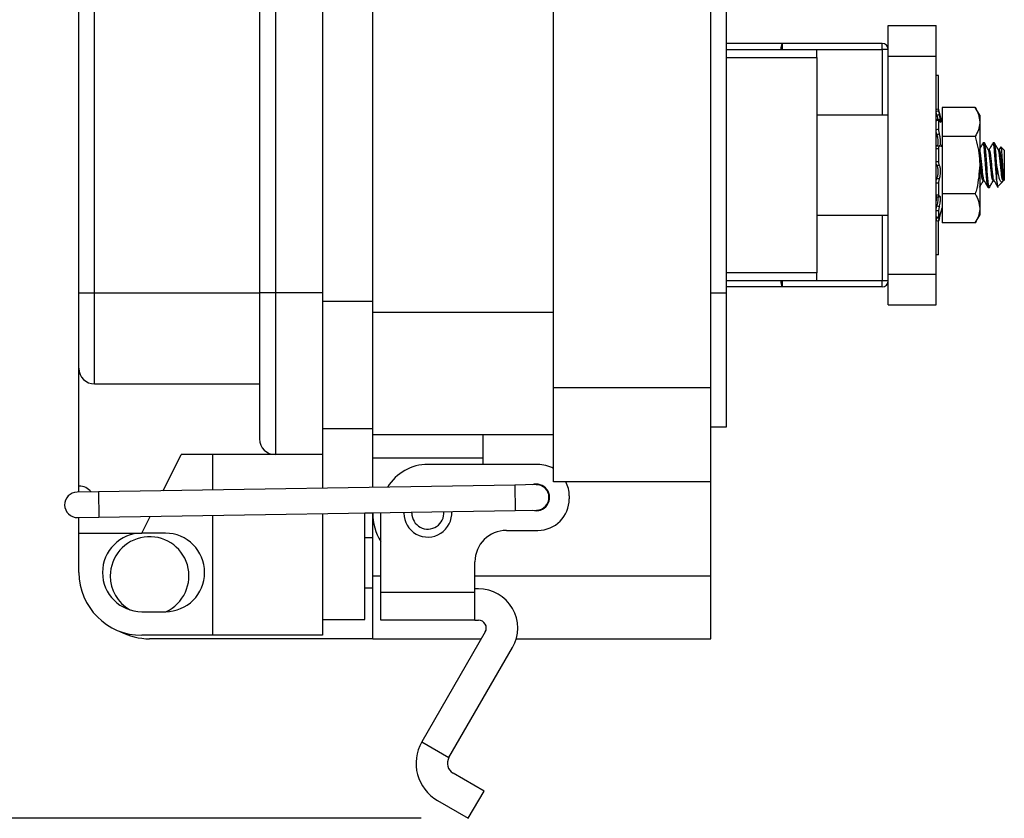
# Model space of a CAD drawing. Units: inches. Extents: x 0.5 to 8, y 0.3 to 10.7.
# Drawn here: x 5.9 to 6.7, y 2.4 to 3.1 of the extents above; entities that cross this region are included whole.
import ezdxf

# ---------------------------------------------------------------- set-up
doc = ezdxf.new("R2010")
doc.units = ezdxf.units.IN
doc.header["$MEASUREMENT"] = 0
doc.layers.add('SLD-0', color=179, linetype='Continuous')
doc.styles.add('SLDTEXTSTYLE0', font='ARIAL.TTF', dxfattribs={"width": 0.948})
doc.dimstyles.new('SLDDIMSTYLE0', dxfattribs={"dimtxt": 0.080892, "dimasz": 0.080892, "dimexe": 0, "dimexo": 0.0625, "dimgap": 0.020223, "dimtad": 0, "dimtih": 1, "dimtoh": 1, "dimlfac": 3, "dimrnd": 1e-09, "dimzin": 12, "dimdsep": 46, "dimtxsty": 'SLDTEXTSTYLE0', "dimsah": 1, "dimcen": 0.09, "dimadec": 0, "dimazin": 3, "dimtfac": 1, "dimtofl": 0, "dimtmove": 0, "dimatfit": 3, "dimfxl": 0, "dimfrac": 2, "dimtolj": 1, "dimtzin": 12, "dimarcsym": 0})

# ---------------------------------------------------------------- blocks, each defined once
blk = doc.blocks.new('_D_2')
at = {"layer": 'SLD-0'}
for p, q in [((5.95247, 4.04114), (5.31702, 4.04114)), ((5.35639, 4.04114), (5.35639, 3.3673)), ((5.35639, 2.44501), (5.35639, 3.11885)), ((6.18634, 2.44501), (5.31702, 2.44501))]:
    blk.add_line(p, q, dxfattribs=at)
for points in [[(5.35639, 4.04114), (5.34395, 3.96024), (5.36884, 3.96024)], [(5.35639, 2.44501), (5.36884, 2.52591), (5.34395, 2.52591)]]:
    blk.add_solid(points, dxfattribs=at)
at = {"layer": 'SLD-0', "char_height": 0.083333, "attachment_point": 1, "style": 'SLDTEXTSTYLE0'}
for s, insert in [('4.79', (5.24837, 3.3505)), ('[121.6]', (5.18664, 3.22627))]:
    blk.add_mtext(s, dxfattribs=dict(at, insert=insert))

msp = doc.modelspace()

# ---------------------------------------------------------------- linework, layer by layer
at = {"color": 7, "linetype": 'Continuous', "lineweight": 25}
for p, q in [((6.29688, 2.80493), (6.29688, 3.82855)), ((6.42811, 2.80493), (6.42811, 3.82855)), ((6.14596, 2.86792), (6.14596, 3.76556)), ((5.90059, 2.88392), (5.90059, 3.75511)), ((5.91371, 2.88392), (5.91371, 3.75511)), ((6.05147, 3.75511), (6.05147, 2.88392)), ((6.06459, 3.75511), (6.06459, 2.88392)), ((6.10395, 3.75511), (6.10395, 2.88392)), ((6.44124, 2.88367), (6.44124, 3.74981)), ((6.57626, 3.10724), (6.61626, 3.10724)), ((6.48788, 3.09224), (6.44124, 3.09224)), ((6.48788, 3.09224), (6.48788, 3.08724)), ((6.57126, 3.09224), (6.48788, 3.09224)), ((6.57126, 3.08724), (6.57126, 3.09224)), ((6.51672, 3.08703), (6.44124, 3.08703)), ((6.48788, 3.08724), (6.48676, 3.08724)), ((6.48788, 3.08724), (6.57126, 3.08724)), ((6.51672, 3.08047), (6.51672, 3.08703)), ((6.57626, 3.08724), (6.57126, 3.08724)), ((6.51672, 3.08047), (6.51672, 2.90068)), ((6.57626, 3.08171), (6.61626, 3.08171)), ((6.57626, 2.89944), (6.57626, 3.08171)), ((6.61626, 2.89944), (6.61626, 3.08171)), ((6.61826, 3.06557), (6.61626, 3.06557)), ((6.61826, 3.03742), (6.61826, 3.06557)), ((6.61834, 3.03744), (6.61834, 3.03605)), ((6.61838, 3.03731), (6.61834, 3.03744)), ((6.62138, 3.02611), (6.61838, 3.03731)), ((6.64899, 3.03869), (6.62138, 3.03869)), ((6.62138, 3.03869), (6.62138, 3.01463)), ((6.65271, 3.03224), (6.64899, 3.03869)), ((6.57626, 3.03224), (6.51672, 3.03224)), ((6.61626, 3.02843), (6.61628, 3.02796)), ((6.6185, 3.02881), (6.61641, 3.0284)), ((6.61834, 3.02802), (6.61834, 3.02069)), ((6.65271, 3.03224), (6.65271, 3.02666)), ((6.65271, 3.02666), (6.65271, 2.99057)), ((6.61734, 3.01437), (6.61626, 3.01437)), ((6.64899, 3.01463), (6.62138, 3.01463)), ((6.62138, 3.01463), (6.62138, 2.96652)), ((6.65659, 3.00924), (6.65555, 3.00924)), ((6.66492, 3.00924), (6.66388, 3.00924)), ((6.61658, 3.00641), (6.61626, 3.00699)), ((6.61834, 3.0043), (6.61834, 2.99383)), ((6.66076, 3.0036), (6.65982, 3.0036)), ((6.66909, 3.0036), (6.66816, 3.0036)), ((6.67022, 3.00581), (6.66898, 3.0036)), ((6.67326, 3.00299), (6.67047, 3.00577)), ((6.67326, 3.00299), (6.67326, 2.97816)), ((6.65271, 2.99057), (6.65271, 2.95449)), ((6.66701, 2.97725), (6.66701, 2.99057)), ((6.65555, 2.97754), (6.65648, 2.97754)), ((6.66388, 2.97754), (6.66481, 2.97754)), ((6.66779, 2.97269), (6.67174, 2.97664)), ((6.67264, 2.97892), (6.67264, 2.97754)), ((6.67264, 2.97754), (6.67326, 2.97816)), ((6.61834, 2.97533), (6.61834, 2.96572)), ((6.65971, 2.97191), (6.66076, 2.97191)), ((6.61664, 2.96424), (6.61873, 2.96406)), ((6.64899, 2.96652), (6.62138, 2.96652)), ((6.62138, 2.96652), (6.62138, 2.94246)), ((6.61834, 2.95219), (6.61834, 2.94711)), ((6.61838, 2.94384), (6.62138, 2.95504)), ((6.65271, 2.95449), (6.65271, 2.94891)), ((6.51672, 2.94891), (6.57626, 2.94891)), ((6.61631, 2.94729), (6.6184, 2.94683)), ((6.61826, 2.91557), (6.61826, 2.94379)), ((6.64899, 2.94246), (6.65271, 2.94891)), ((6.64899, 2.94246), (6.62138, 2.94246)), ((6.61826, 2.91557), (6.61626, 2.91557)), ((6.44124, 2.89412), (6.51672, 2.89412)), ((6.48788, 2.89391), (6.48676, 2.89391)), ((6.48788, 2.89391), (6.48788, 2.88891)), ((6.57126, 2.89391), (6.48788, 2.89391)), ((6.51672, 2.89412), (6.51672, 2.90068)), ((6.57126, 2.88891), (6.57126, 2.89391)), ((6.57626, 2.89391), (6.57126, 2.89391)), ((6.57626, 2.89944), (6.61626, 2.89944)), ((6.48788, 2.88891), (6.44124, 2.88891)), ((6.57126, 2.88891), (6.48788, 2.88891)), ((5.90059, 2.88392), (5.91371, 2.88392)), ((5.90059, 2.82095), (5.90059, 2.88392)), ((5.91371, 2.88392), (6.05147, 2.88392)), ((5.91371, 2.80783), (5.91371, 2.88392)), ((6.06459, 2.88392), (6.05147, 2.88392)), ((6.05147, 2.88392), (6.05147, 2.76191)), ((6.10395, 2.88392), (6.06459, 2.88392)), ((6.06459, 2.88392), (6.06459, 2.74879)), ((6.10395, 2.88392), (6.10395, 2.74879)), ((6.44124, 2.88367), (6.42811, 2.88367)), ((6.44124, 2.77212), (6.44124, 2.88367)), ((6.57626, 2.87391), (6.61626, 2.87391)), ((6.14596, 2.86792), (6.29688, 2.86792)), ((6.14596, 2.76556), (6.14596, 2.86792)), ((5.90059, 2.72254), (5.90059, 2.82095)), ((5.91371, 2.80783), (6.05147, 2.80783)), ((6.29688, 2.80493), (6.42811, 2.80493)), ((6.29688, 2.72619), (6.29688, 2.80493)), ((6.42811, 2.72619), (6.42811, 2.80493)), ((6.10395, 2.77066), (6.14596, 2.77066)), ((6.42811, 2.77212), (6.44124, 2.77212)), ((6.14596, 2.76556), (6.29688, 2.76556)), ((6.14596, 2.74588), (6.14596, 2.76556)), ((6.23782, 2.76556), (6.23782, 2.74588)), ((5.97081, 2.71867), (5.98587, 2.74879)), ((6.06459, 2.74879), (5.98587, 2.74879)), ((6.01211, 2.74879), (6.01211, 2.71934)), ((6.10395, 2.74879), (6.06459, 2.74879)), ((6.10395, 2.74879), (6.10395, 2.72082)), ((6.23782, 2.74588), (6.14596, 2.74588)), ((6.14596, 2.7215), (6.14596, 2.74588)), ((6.28373, 2.74062), (6.19189, 2.74062)), ((6.23782, 2.74588), (6.23782, 2.74062)), ((5.90059, 2.71754), (5.90059, 2.72254)), ((6.26451, 2.72342), (5.91687, 2.7178)), ((6.28225, 2.72371), (6.26451, 2.72342)), ((6.42811, 2.72619), (6.29688, 2.72619)), ((6.42811, 2.64745), (6.42811, 2.72619)), ((5.91687, 2.7178), (5.89914, 2.71751)), ((6.30997, 2.71438), (6.30997, 2.71175)), ((5.91722, 2.69651), (6.26486, 2.70213)), ((5.95307, 2.68318), (5.96008, 2.69721)), ((6.01211, 2.69805), (6.01211, 2.5979)), ((6.10395, 2.69953), (6.10395, 2.5979)), ((6.13938, 2.61102), (6.13938, 2.69994)), ((6.14596, 2.69994), (6.13938, 2.69994)), ((6.14596, 2.69994), (6.14596, 2.70021)), ((6.14596, 2.64745), (6.14596, 2.69994)), ((6.15253, 2.63386), (6.15253, 2.70032)), ((6.17188, 2.69994), (6.1719, 2.70063)), ((6.17855, 2.69994), (6.17858, 2.70074)), ((6.26486, 2.70213), (6.28259, 2.70242)), ((5.89948, 2.69623), (5.91722, 2.69651)), ((5.90059, 2.68318), (5.90059, 2.69625)), ((5.90059, 2.68318), (5.95307, 2.68318)), ((5.90059, 2.65038), (5.90059, 2.68318)), ((5.97275, 2.68318), (5.95307, 2.68318)), ((6.25749, 2.68551), (6.28373, 2.68551)), ((6.14596, 2.6793), (6.13938, 2.6793)), ((6.23125, 2.63386), (6.23125, 2.65927)), ((6.14596, 2.59496), (6.14596, 2.64745)), ((6.42811, 2.59496), (6.42811, 2.64745)), ((6.13938, 2.63755), (6.14596, 2.63755)), ((6.15253, 2.63386), (6.23125, 2.63386)), ((6.15253, 2.61053), (6.15253, 2.63386)), ((6.23416, 2.63677), (6.23125, 2.63677)), ((6.23125, 2.61053), (6.23125, 2.63386)), ((5.95307, 2.61758), (5.97275, 2.61758)), ((6.10395, 2.61102), (6.13938, 2.61102)), ((6.23125, 2.61053), (6.15253, 2.61053)), ((6.23125, 2.61053), (6.23416, 2.61053)), ((6.23984, 2.60069), (6.18685, 2.50891)), ((6.01211, 2.5979), (5.95307, 2.5979)), ((6.14596, 2.59496), (5.95961, 2.59496)), ((6.10395, 2.5979), (6.01211, 2.5979)), ((6.14596, 2.59496), (6.23653, 2.59496)), ((6.2657, 2.59496), (6.42811, 2.59496)), ((6.20958, 2.49579), (6.26257, 2.58757)), ((6.18685, 2.50891), (6.20958, 2.49579)), ((6.23883, 2.46774), (6.21311, 2.48259)), ((6.22571, 2.44501), (6.23883, 2.46774)), ((6.19999, 2.45986), (6.22571, 2.44501))]:
    msp.add_line(p, q, dxfattribs=at)
at = {"color": 8, "linetype": 'Continuous', "lineweight": 25}
for p, q in [((6.44124, 3.08724), (6.48676, 3.08724)), ((6.48676, 3.08724), (6.48676, 3.08703)), ((6.48788, 3.08703), (6.48788, 3.08724)), ((6.57126, 3.08724), (6.57126, 3.03224)), ((6.44124, 3.08047), (6.51672, 3.08047)), ((6.57126, 2.94891), (6.57126, 2.89391)), ((6.51672, 2.90068), (6.44124, 2.90068)), ((6.48676, 2.89391), (6.44124, 2.89391)), ((6.48676, 2.89412), (6.48676, 2.89391)), ((6.48788, 2.89391), (6.48788, 2.89412)), ((6.10395, 2.87711), (6.14596, 2.87711)), ((6.26451, 2.72342), (6.26486, 2.70213)), ((5.91687, 2.7178), (5.91722, 2.69651)), ((6.14596, 2.64745), (6.15253, 2.64745)), ((6.23125, 2.64745), (6.42811, 2.64745))]:
    msp.add_line(p, q, dxfattribs=at)
at = {"color": 7, "linetype": 'Continuous', "lineweight": 25}
for centre, radius, start, end in [((6.49318, 3.08843), 0.00653, 144.27029, 190.47724), ((6.57126, 3.08724), 0.005, 0, 90), ((6.49318, 2.89272), 0.00653, 169.52276, 215.72971), ((6.57126, 2.89391), 0.005, 270, 0), ((5.91371, 2.82095), 0.01312, 180, 270), ((6.06459, 2.76191), 0.01312, 180, 270), ((6.19189, 2.70126), 0.03936, 90, 148.70471), ((6.28373, 2.71438), 0.02624, 59.9322, 90), ((5.90059, 2.70942), 0.01312, 39.10716, 90), ((6.28242, 2.71306), 0.01115, 253.55456, 108.2978), ((6.28242, 2.71306), 0.01064, 270.92618, 90.92618), ((6.28373, 2.71438), 0.02624, 0, 26.76011), ((5.89931, 2.70687), 0.01064, 90.92618, 270.92618), ((6.28373, 2.71175), 0.02624, 270, 0), ((6.19189, 2.69994), 0.04593, 180, 211.02712), ((6.19189, 2.69994), 0.02001, 180, 3.82439), ((6.19189, 2.69994), 0.01334, 180, 5.27581), ((5.95307, 2.65038), 0.0328, 90, 270), ((5.95961, 2.64745), 0.03281, 294.45441, 180), ((5.97275, 2.65038), 0.0328, 270, 90), ((6.25749, 2.65927), 0.02624, 90, 180), ((5.95307, 2.65038), 0.05248, 180, 270), ((5.95961, 2.64745), 0.03281, 180, 239.51255), ((6.23416, 2.60397), 0.0328, 330, 90), ((6.23416, 2.60397), 0.00656, 330, 90), ((5.95961, 2.64745), 0.05249, 241.83217, 270), ((6.21795, 2.49096), 0.0359, 150, 240), ((6.21795, 2.49096), 0.00966, 150, 240)]:
    msp.add_arc(centre, radius, start, end, dxfattribs=at)
for points, knots in [([(6.57626, 3.08171), (6.57626, 3.0843), (6.57626, 3.0896), (6.57626, 3.09642), (6.57626, 3.10216), (6.57626, 3.10639), (6.57626, 3.10695), (6.57626, 3.10724)], [0, 0, 0, 0, 0.156686, 0.321231, 0.502486, 0.739473, 1, 1, 1, 1]), ([(6.61626, 3.08171), (6.61626, 3.0843), (6.61626, 3.0896), (6.61626, 3.09642), (6.61626, 3.10216), (6.61626, 3.10639), (6.61626, 3.10695), (6.61626, 3.10724)], [0, 0, 0, 0, 0.156686, 0.321231, 0.502486, 0.739473, 1, 1, 1, 1]), ([(6.61834, 3.03744), (6.61786, 3.03731), (6.61717, 3.03713), (6.61647, 3.03694), (6.61626, 3.03688)], [0, 0, 0, 0, 0.688294, 1, 1, 1, 1]), ([(6.61626, 3.03548), (6.61647, 3.03554), (6.61717, 3.03573), (6.61786, 3.03592), (6.61834, 3.03605)], [0, 0, 0, 0, 0.311706, 1, 1, 1, 1]), ([(6.61688, 3.03232), (6.61679, 3.03268), (6.61661, 3.03341), (6.61641, 3.03438), (6.61628, 3.03512), (6.61626, 3.03536), (6.61626, 3.03548)], [0, 0, 0, 0, 0.254468, 0.50891, 0.763975, 1, 1, 1, 1]), ([(6.61834, 3.03605), (6.61835, 3.03593), (6.61837, 3.03567), (6.61851, 3.03489), (6.61872, 3.03387), (6.61892, 3.0331), (6.61902, 3.0327)], [0, 0, 0, 0, 0.2439026, 0.487804, 0.7316909, 1, 1, 1, 1]), ([(6.64899, 3.03869), (6.65003, 3.03673), (6.65213, 3.03279), (6.65252, 3.02871), (6.65271, 3.02666)], [0, 0, 0, 0, 0.495458, 1, 1, 1, 1]), ([(6.61834, 3.02802), (6.61786, 3.02793), (6.61717, 3.02781), (6.61647, 3.02769), (6.61626, 3.02765)], [0, 0, 0, 0, 0.688294, 1, 1, 1, 1]), ([(6.61902, 3.0327), (6.6186, 3.03263), (6.61789, 3.0325), (6.61717, 3.03237), (6.61688, 3.03232)], [0, 0, 0, 0, 0.583023, 1, 1, 1, 1]), ([(6.61688, 3.03232), (6.61689, 3.03227), (6.61708, 3.03153), (6.6174, 3.03018), (6.61759, 3.02912), (6.61768, 3.02865)], [0, 0, 0, 0, 0.034727, 0.56643, 1, 1, 1, 1]), ([(6.61902, 3.02789), (6.61892, 3.0281), (6.61874, 3.02854), (6.61853, 3.02876), (6.61837, 3.02865), (6.61835, 3.02824), (6.61834, 3.02802)], [0, 0, 0, 0, 0.2431209, 0.4862269, 0.7297026, 1, 1, 1, 1]), ([(6.61902, 3.02789), (6.61906, 3.02778), (6.61928, 3.02721), (6.61965, 3.02649), (6.62, 3.02622), (6.62014, 3.02666), (6.62008, 3.02771), (6.61983, 3.02923), (6.61945, 3.03097), (6.61915, 3.03216), (6.61902, 3.0327)], [0, 0, 0, 0, 0.036801, 0.186677, 0.333653, 0.474682, 0.610751, 0.745807, 0.884118, 1, 1, 1, 1]), ([(6.65271, 3.02666), (6.65271, 3.02637), (6.65268, 3.02421), (6.65186, 3.02014), (6.64996, 3.01648), (6.64899, 3.01463)], [0, 0, 0, 0, 0.070027, 0.530752, 1, 1, 1, 1]), ([(6.61626, 3.02023), (6.61647, 3.02028), (6.61717, 3.02044), (6.61786, 3.02059), (6.61834, 3.02069)], [0, 0, 0, 0, 0.3117063, 1, 1, 1, 1]), ([(6.61688, 3.01618), (6.61679, 3.0165), (6.61661, 3.01713), (6.61641, 3.01826), (6.61628, 3.01935), (6.61626, 3.01994), (6.61626, 3.02023)], [0, 0, 0, 0, 0.254468, 0.50891, 0.763975, 1, 1, 1, 1]), ([(6.61834, 3.02069), (6.61835, 3.02038), (6.61837, 3.01976), (6.61851, 3.01864), (6.61872, 3.01747), (6.61892, 3.01682), (6.61902, 3.01648)], [0, 0, 0, 0, 0.243903, 0.487804, 0.731691, 1, 1, 1, 1]), ([(6.61688, 3.01669), (6.61679, 3.01676), (6.61661, 3.01691), (6.61641, 3.01665), (6.61628, 3.0161), (6.61626, 3.01552), (6.61626, 3.01524)], [0, 0, 0, 0, 0.254468, 0.50891, 0.763975, 1, 1, 1, 1]), ([(6.61902, 3.01648), (6.6186, 3.01642), (6.61789, 3.01633), (6.61717, 3.01622), (6.61688, 3.01618)], [0, 0, 0, 0, 0.583023, 1, 1, 1, 1]), ([(6.61688, 3.01618), (6.61689, 3.01614), (6.61708, 3.01554), (6.61742, 3.0142), (6.61776, 3.01209), (6.61791, 3.01009), (6.61784, 3.00842), (6.61759, 3.00724), (6.61724, 3.00666), (6.61698, 3.00664), (6.61688, 3.00663)], [0, 0, 0, 0, 0.010221, 0.168676, 0.324064, 0.473166, 0.617023, 0.75981, 0.906038, 1, 1, 1, 1]), ([(6.61902, 3.00666), (6.61906, 3.00665), (6.61928, 3.00658), (6.61965, 3.00683), (6.62, 3.00785), (6.62014, 3.0094), (6.62008, 3.01126), (6.61983, 3.01323), (6.61945, 3.01506), (6.61915, 3.01604), (6.61902, 3.01648)], [0, 0, 0, 0, 0.036942, 0.186816, 0.333787, 0.47481, 0.610876, 0.745933, 0.884248, 1, 1, 1, 1]), ([(6.64899, 3.01463), (6.65054, 3.00843), (6.65251, 3.0005), (6.65268, 2.99236), (6.65271, 2.99057)], [0, 0, 0, 0, 0.780908, 1, 1, 1, 1]), ([(6.65539, 3.00908), (6.65486, 3.00813), (6.65383, 3.0063), (6.65281, 3.00448), (6.65231, 3.0036)], [0, 0, 0, 0, 0.520065, 1, 1, 1, 1]), ([(6.65971, 2.97191), (6.65955, 2.97217), (6.65922, 2.9727), (6.65884, 2.9756), (6.65849, 2.97905), (6.65818, 2.98325), (6.65763, 2.99057), (6.65709, 2.99789), (6.65662, 3.00416), (6.65605, 3.00815), (6.65566, 3.00972), (6.65543, 3.00896), (6.65537, 3.00876)], [0, 0, 0, 0, 0.116958, 0.237112, 0.241317, 0.35865, 0.479774, 0.600899, 0.718231, 0.840421, 0.959469, 1, 1, 1, 1]), ([(6.66092, 2.97236), (6.66087, 2.97218), (6.66064, 2.97142), (6.66026, 2.973), (6.65969, 2.97699), (6.65922, 2.98326), (6.65867, 2.99057), (6.65813, 2.99791), (6.65766, 3.00409), (6.65709, 3.0084), (6.65676, 3.00896), (6.65659, 3.00924)], [0, 0, 0, 0, 0.038565, 0.157867, 0.280317, 0.3979, 0.519282, 0.640665, 0.758248, 0.880698, 1, 1, 1, 1]), ([(6.65992, 3.00343), (6.65939, 3.00438), (6.65833, 3.00626), (6.65727, 3.00816), (6.65674, 3.0091)], [0, 0, 0, 0, 0.499613, 1, 1, 1, 1]), ([(6.66372, 3.00908), (6.66319, 3.00813), (6.66217, 3.0063), (6.66114, 3.00448), (6.66065, 3.0036)], [0, 0, 0, 0, 0.520065, 1, 1, 1, 1]), ([(6.66701, 2.97725), (6.667, 2.97731), (6.66682, 2.97905), (6.66651, 2.98325), (6.66596, 2.99057), (6.66542, 2.99789), (6.66495, 3.00416), (6.66438, 3.00815), (6.66399, 3.00972), (6.66377, 3.00896), (6.66371, 3.00876)], [0, 0, 0, 0, 0.005513, 0.159313, 0.318084, 0.476855, 0.630655, 0.790822, 0.946871, 1, 1, 1, 1]), ([(6.66701, 2.99057), (6.66682, 2.99304), (6.66646, 2.99791), (6.66599, 3.00409), (6.66543, 3.0084), (6.66509, 3.00896), (6.66492, 3.00924)], [0, 0, 0, 0, 0.252503, 0.497102, 0.751826, 1, 1, 1, 1]), ([(6.66825, 3.00343), (6.66772, 3.00438), (6.66666, 3.00626), (6.6656, 3.00816), (6.66507, 3.0091)], [0, 0, 0, 0, 0.499613, 1, 1, 1, 1]), ([(6.61626, 3.00426), (6.61627, 3.00461), (6.61628, 3.00531), (6.61642, 3.00609), (6.61662, 3.00658), (6.6168, 3.00662), (6.61688, 3.00663)], [0, 0, 0, 0, 0.25576, 0.51152, 0.767189, 1, 1, 1, 1]), ([(6.61834, 3.0043), (6.61786, 3.00428), (6.61717, 3.00427), (6.61647, 3.00426), (6.61626, 3.00426)], [0, 0, 0, 0, 0.688294, 1, 1, 1, 1]), ([(6.61688, 3.00663), (6.61717, 3.00664), (6.61789, 3.00664), (6.6186, 3.00665), (6.61902, 3.00666)], [0, 0, 0, 0, 0.416977, 1, 1, 1, 1]), ([(6.61902, 3.00666), (6.61892, 3.00666), (6.61874, 3.00667), (6.61853, 3.0062), (6.61837, 3.00542), (6.61835, 3.00468), (6.61834, 3.0043)], [0, 0, 0, 0, 0.2431209, 0.4862269, 0.7297026, 1, 1, 1, 1]), ([(6.62138, 3.00788), (6.62107, 3.00733), (6.62071, 3.00668), (6.62034, 3.00602), (6.62028, 3.00592)], [0, 0, 0, 0, 0.842073, 1, 1, 1, 1]), ([(6.65636, 2.97806), (6.65623, 2.97826), (6.65597, 2.97866), (6.65549, 2.98144), (6.65505, 2.98545), (6.65451, 2.99057), (6.65396, 2.9957), (6.65349, 2.99996), (6.65303, 3.00258), (6.65279, 3.00294), (6.65271, 3.00304)], [0, 0, 0, 0, 0.105265, 0.224199, 0.364217, 0.50881, 0.653402, 0.793421, 0.9393, 1, 1, 1, 1]), ([(6.66388, 2.97754), (6.66372, 2.97774), (6.66338, 2.97813), (6.66281, 2.98114), (6.66234, 2.98546), (6.6618, 2.99057), (6.66125, 2.9957), (6.66079, 2.99998), (6.66029, 3.00271), (6.66002, 3.00308), (6.65992, 3.00321)], [0, 0, 0, 0, 0.130559, 0.264603, 0.393261, 0.526123, 0.658984, 0.787642, 0.921686, 1, 1, 1, 1]), ([(6.66469, 2.97806), (6.66457, 2.97826), (6.6643, 2.97866), (6.66382, 2.98144), (6.66338, 2.98545), (6.66284, 2.99058), (6.6623, 2.99569), (6.66183, 3.00001), (6.66126, 3.00302), (6.66092, 3.00341), (6.66076, 3.0036)], [0, 0, 0, 0, 0.097343, 0.207326, 0.336806, 0.470516, 0.604226, 0.733707, 0.868607, 1, 1, 1, 1]), ([(6.67264, 2.97825), (6.6725, 2.97792), (6.67219, 2.97719), (6.67171, 2.97824), (6.67115, 2.98111), (6.67068, 2.98546), (6.67013, 2.99057), (6.66959, 2.9957), (6.66912, 2.99998), (6.66862, 3.00271), (6.66835, 3.00308), (6.66825, 3.00321)], [0, 0, 0, 0, 0.100087, 0.217579, 0.338206, 0.453988, 0.573551, 0.693115, 0.808897, 0.929524, 1, 1, 1, 1]), ([(6.67264, 2.97892), (6.67249, 2.97968), (6.67216, 2.98132), (6.67172, 2.98548), (6.67117, 2.99057), (6.67063, 2.99569), (6.67016, 3.00001), (6.66959, 3.00302), (6.66926, 3.00341), (6.66909, 3.0036)], [0, 0, 0, 0, 0.121844, 0.265287, 0.413417, 0.561546, 0.70499, 0.854437, 1, 1, 1, 1]), ([(6.67036, 3.00566), (6.67041, 3.00564), (6.67055, 3.0056), (6.67081, 3.00356), (6.67112, 3.00007), (6.67138, 2.99555), (6.67169, 2.99064), (6.672, 2.98593), (6.67226, 2.98194), (6.6725, 2.97981), (6.67262, 2.97906), (6.67264, 2.97892)], [0, 0, 0, 0, 0.077318, 0.212944, 0.344954, 0.477028, 0.605129, 0.729235, 0.853395, 0.973945, 1, 1, 1, 1]), ([(6.61626, 2.99366), (6.61647, 2.99367), (6.61717, 2.99374), (6.61786, 2.99379), (6.61834, 2.99383)], [0, 0, 0, 0, 0.311706, 1, 1, 1, 1]), ([(6.61688, 2.99026), (6.61679, 2.99041), (6.61661, 2.99071), (6.61641, 2.99157), (6.61628, 2.99258), (6.61626, 2.99331), (6.61626, 2.99366)], [0, 0, 0, 0, 0.254468, 0.50891, 0.763975, 1, 1, 1, 1]), ([(6.61834, 2.99383), (6.61835, 2.99345), (6.61837, 2.99269), (6.61851, 2.99166), (6.61872, 2.9908), (6.61892, 2.99052), (6.61902, 2.99037)], [0, 0, 0, 0, 0.243903, 0.487804, 0.731691, 1, 1, 1, 1]), ([(6.65555, 2.97754), (6.65538, 2.97774), (6.65505, 2.97813), (6.65448, 2.98114), (6.65401, 2.98547), (6.65346, 2.99054), (6.65302, 2.99486), (6.65279, 2.99683), (6.65271, 2.99742)], [0, 0, 0, 0, 0.182498, 0.369865, 0.549706, 0.735422, 0.921138, 1, 1, 1, 1]), ([(6.61902, 2.99037), (6.6186, 2.99035), (6.61789, 2.99032), (6.61717, 2.99028), (6.61688, 2.99026)], [0, 0, 0, 0, 0.583023, 1, 1, 1, 1]), ([(6.61688, 2.99026), (6.61689, 2.99024), (6.61708, 2.99), (6.61742, 2.98927), (6.61776, 2.98766), (6.61791, 2.98572), (6.61784, 2.9837), (6.61759, 2.98181), (6.61724, 2.98038), (6.61698, 2.97974), (6.61688, 2.97949)], [0, 0, 0, 0, 0.010359, 0.168811, 0.324195, 0.47329, 0.617144, 0.759932, 0.906165, 1, 1, 1, 1]), ([(6.61902, 2.97929), (6.61906, 2.97938), (6.61928, 2.97983), (6.61965, 2.98096), (6.62, 2.98287), (6.62014, 2.98493), (6.62008, 2.9869), (6.61983, 2.98857), (6.61945, 2.98979), (6.61915, 2.99019), (6.61902, 2.99037)], [0, 0, 0, 0, 0.036423, 0.186306, 0.333296, 0.474341, 0.610418, 0.745471, 0.88377, 1, 1, 1, 1]), ([(6.65271, 2.99057), (6.65223, 2.98402), (6.65162, 2.97587), (6.64942, 2.96804), (6.64899, 2.96652)], [0, 0, 0, 0, 0.805273, 1, 1, 1, 1]), ([(6.67264, 2.97825), (6.67238, 2.97771), (6.67181, 2.97652), (6.67102, 2.97611), (6.67003, 2.97696), (6.66905, 2.97956), (6.66822, 2.98371), (6.66751, 2.98761), (6.6671, 2.99001), (6.66701, 2.99057)], [0, 0, 0, 0, 0.117466, 0.255597, 0.417977, 0.589335, 0.760622, 0.943826, 1, 1, 1, 1]), ([(6.61626, 2.97564), (6.61627, 2.976), (6.61628, 2.97674), (6.61642, 2.97787), (6.61662, 2.97884), (6.6168, 2.97928), (6.61688, 2.97949)], [0, 0, 0, 0, 0.25576, 0.51152, 0.767189, 1, 1, 1, 1]), ([(6.61688, 2.97949), (6.61717, 2.97946), (6.61789, 2.97939), (6.6186, 2.97933), (6.61902, 2.97929)], [0, 0, 0, 0, 0.416977, 1, 1, 1, 1]), ([(6.61902, 2.97929), (6.61892, 2.97908), (6.61874, 2.97865), (6.61853, 2.97767), (6.61837, 2.97652), (6.61835, 2.97574), (6.61834, 2.97533)], [0, 0, 0, 0, 0.243121, 0.486227, 0.729703, 1, 1, 1, 1]), ([(6.65258, 2.97205), (6.65311, 2.973), (6.65413, 2.97483), (6.65516, 2.97666), (6.65566, 2.97754)], [0, 0, 0, 0, 0.51965, 1, 1, 1, 1]), ([(6.65636, 2.97776), (6.65689, 2.97681), (6.65796, 2.97491), (6.65902, 2.97302), (6.65955, 2.97206)], [0, 0, 0, 0, 0.499356, 1, 1, 1, 1]), ([(6.66091, 2.97205), (6.66144, 2.973), (6.66247, 2.97483), (6.6635, 2.97666), (6.66399, 2.97754)], [0, 0, 0, 0, 0.51965, 1, 1, 1, 1]), ([(6.6647, 2.97776), (6.66523, 2.97681), (6.66629, 2.97491), (6.66736, 2.97302), (6.66789, 2.97206)], [0, 0, 0, 0, 0.499356, 1, 1, 1, 1]), ([(6.66701, 2.97725), (6.66711, 2.97605), (6.6673, 2.97365), (6.66753, 2.97231), (6.66765, 2.97271), (6.66768, 2.9728)], [0, 0, 0, 0, 0.436547, 0.873094, 1, 1, 1, 1]), ([(6.61834, 2.97533), (6.61786, 2.9754), (6.61717, 2.97549), (6.61647, 2.9756), (6.61626, 2.97564)], [0, 0, 0, 0, 0.688294, 1, 1, 1, 1]), ([(6.61688, 2.96446), (6.61679, 2.96438), (6.61661, 2.96424), (6.61641, 2.96449), (6.61628, 2.96505), (6.61626, 2.96563), (6.61626, 2.9659)], [0, 0, 0, 0, 0.2544678, 0.5089102, 0.7639749, 1, 1, 1, 1]), ([(6.61626, 2.9659), (6.61647, 2.96589), (6.61717, 2.96583), (6.61786, 2.96576), (6.61834, 2.96572)], [0, 0, 0, 0, 0.311706, 1, 1, 1, 1]), ([(6.61672, 2.96437), (6.61669, 2.96424), (6.61657, 2.9638), (6.61641, 2.96288), (6.61628, 2.9618), (6.61626, 2.9612), (6.61626, 2.96092)], [0, 0, 0, 0, 0.118849, 0.419577, 0.72104, 1, 1, 1, 1]), ([(6.61774, 2.96415), (6.6178, 2.96384), (6.61792, 2.9632), (6.61784, 2.9616), (6.61759, 2.95974), (6.61724, 2.95799), (6.61698, 2.95698), (6.61688, 2.95658)], [0, 0, 0, 0, 0.208542, 0.424688, 0.63923, 0.858947, 1, 1, 1, 1]), ([(6.61834, 2.96572), (6.61835, 2.96542), (6.61837, 2.96482), (6.61851, 2.96427), (6.61872, 2.96404), (6.61892, 2.96423), (6.61902, 2.96433)], [0, 0, 0, 0, 0.243903, 0.487804, 0.731691, 1, 1, 1, 1]), ([(6.61953, 2.96467), (6.6195, 2.96469), (6.61935, 2.96477), (6.61916, 2.96452), (6.61902, 2.96433)], [0, 0, 0, 0, 0.266192, 1, 1, 1, 1]), ([(6.61902, 2.95623), (6.61906, 2.95639), (6.61928, 2.95719), (6.61965, 2.95877), (6.62, 2.96085), (6.62014, 2.96263), (6.62009, 2.96397), (6.6199, 2.96438), (6.61981, 2.96458)], [0, 0, 0, 0, 0.049474, 0.250405, 0.447446, 0.636514, 0.818934, 1, 1, 1, 1]), ([(6.64899, 2.96652), (6.65003, 2.96456), (6.65213, 2.96062), (6.65252, 2.95655), (6.65271, 2.95449)], [0, 0, 0, 0, 0.495458, 1, 1, 1, 1]), ([(6.61626, 2.95272), (6.61627, 2.95297), (6.61628, 2.95346), (6.61642, 2.95449), (6.61662, 2.95558), (6.6168, 2.95626), (6.61688, 2.95658)], [0, 0, 0, 0, 0.25576, 0.51152, 0.767189, 1, 1, 1, 1]), ([(6.61834, 2.95219), (6.61786, 2.95231), (6.61717, 2.95248), (6.61647, 2.95266), (6.61626, 2.95272)], [0, 0, 0, 0, 0.688294, 1, 1, 1, 1]), ([(6.61688, 2.95658), (6.61717, 2.95653), (6.61789, 2.95641), (6.6186, 2.9563), (6.61902, 2.95623)], [0, 0, 0, 0, 0.416977, 1, 1, 1, 1]), ([(6.61902, 2.95623), (6.61892, 2.95588), (6.61874, 2.95519), (6.61853, 2.95407), (6.61837, 2.95299), (6.61835, 2.95246), (6.61834, 2.95219)], [0, 0, 0, 0, 0.243121, 0.486227, 0.729703, 1, 1, 1, 1]), ([(6.65271, 2.95449), (6.65271, 2.9542), (6.65268, 2.95205), (6.65186, 2.94797), (6.64996, 2.94431), (6.64899, 2.94246)], [0, 0, 0, 0, 0.0700274, 0.5307521, 1, 1, 1, 1]), ([(6.61626, 2.94757), (6.61647, 2.94753), (6.61717, 2.94737), (6.61786, 2.94721), (6.61834, 2.94711)], [0, 0, 0, 0, 0.311706, 1, 1, 1, 1]), ([(6.61651, 2.94722), (6.61648, 2.94708), (6.61638, 2.94661), (6.61628, 2.94603), (6.61626, 2.94579), (6.61626, 2.94567)], [0, 0, 0, 0, 0.186612, 0.609073, 1, 1, 1, 1]), ([(6.61834, 2.94371), (6.61786, 2.94383), (6.61717, 2.94402), (6.61647, 2.9442), (6.61626, 2.94426)], [0, 0, 0, 0, 0.688294, 1, 1, 1, 1]), ([(6.61628, 2.94436), (6.61629, 2.94438), (6.6163, 2.94444), (6.61643, 2.94491), (6.61662, 2.94568), (6.6168, 2.94634), (6.61688, 2.94665)], [0, 0, 0, 0, 0.122672, 0.424168, 0.725557, 1, 1, 1, 1]), ([(6.61688, 2.94665), (6.61717, 2.9466), (6.61789, 2.94648), (6.6186, 2.94636), (6.61902, 2.94628)], [0, 0, 0, 0, 0.416977, 1, 1, 1, 1]), ([(6.61834, 2.94711), (6.61835, 2.947), (6.61837, 2.94678), (6.61851, 2.94693), (6.61872, 2.94741), (6.61892, 2.94801), (6.61902, 2.94832)], [0, 0, 0, 0, 0.2439026, 0.487804, 0.7316909, 1, 1, 1, 1]), ([(6.61902, 2.94628), (6.61892, 2.94594), (6.61874, 2.94524), (6.61853, 2.94441), (6.61837, 2.94381), (6.61835, 2.94374), (6.61834, 2.94371)], [0, 0, 0, 0, 0.243121, 0.486227, 0.729703, 1, 1, 1, 1]), ([(6.62006, 2.95102), (6.62006, 2.95104), (6.62004, 2.95113), (6.61982, 2.95065), (6.61945, 2.9497), (6.61915, 2.94875), (6.61902, 2.94832)], [0, 0, 0, 0, 0.080905, 0.399913, 0.726619, 1, 1, 1, 1]), ([(6.61902, 2.94628), (6.61906, 2.94645), (6.61928, 2.9473), (6.61965, 2.94871), (6.62001, 2.9502), (6.62008, 2.95067), (6.62011, 2.9509)], [0, 0, 0, 0, 0.07783, 0.39347, 0.702998, 1, 1, 1, 1]), ([(6.57626, 2.87391), (6.57626, 2.87437), (6.57626, 2.87523), (6.57626, 2.88166), (6.57626, 2.89005), (6.57626, 2.89639), (6.57626, 2.89944)], [0, 0, 0, 0, 0.327786, 0.616192, 0.815025, 1, 1, 1, 1]), ([(6.61626, 2.87391), (6.61626, 2.87437), (6.61626, 2.87523), (6.61626, 2.88166), (6.61626, 2.89005), (6.61626, 2.89639), (6.61626, 2.89944)], [0, 0, 0, 0, 0.327786, 0.616192, 0.815025, 1, 1, 1, 1])]:
    msp.add_open_spline(points, degree=3, knots=knots, dxfattribs=at)

# ---------------------------------------------------------------- dimensions: what is measured, and where the dimension line sits
at = {"layer": 'SLD-0'}
dim = msp.add_linear_dim(base=(5.35639, 2.44501), p1=(5.99184, 4.04114), p2=(6.22571, 2.44501), angle=90, text='4.79\\P[121.6]', dimstyle='SLDDIMSTYLE0', dxfattribs=at)
dim.commit()
dim.dimension.update_dxf_attribs({"geometry": '_D_2', "text_midpoint": (5.35639, 3.24307), "dimtype": 160})

doc.saveas('drawing.dxf')
